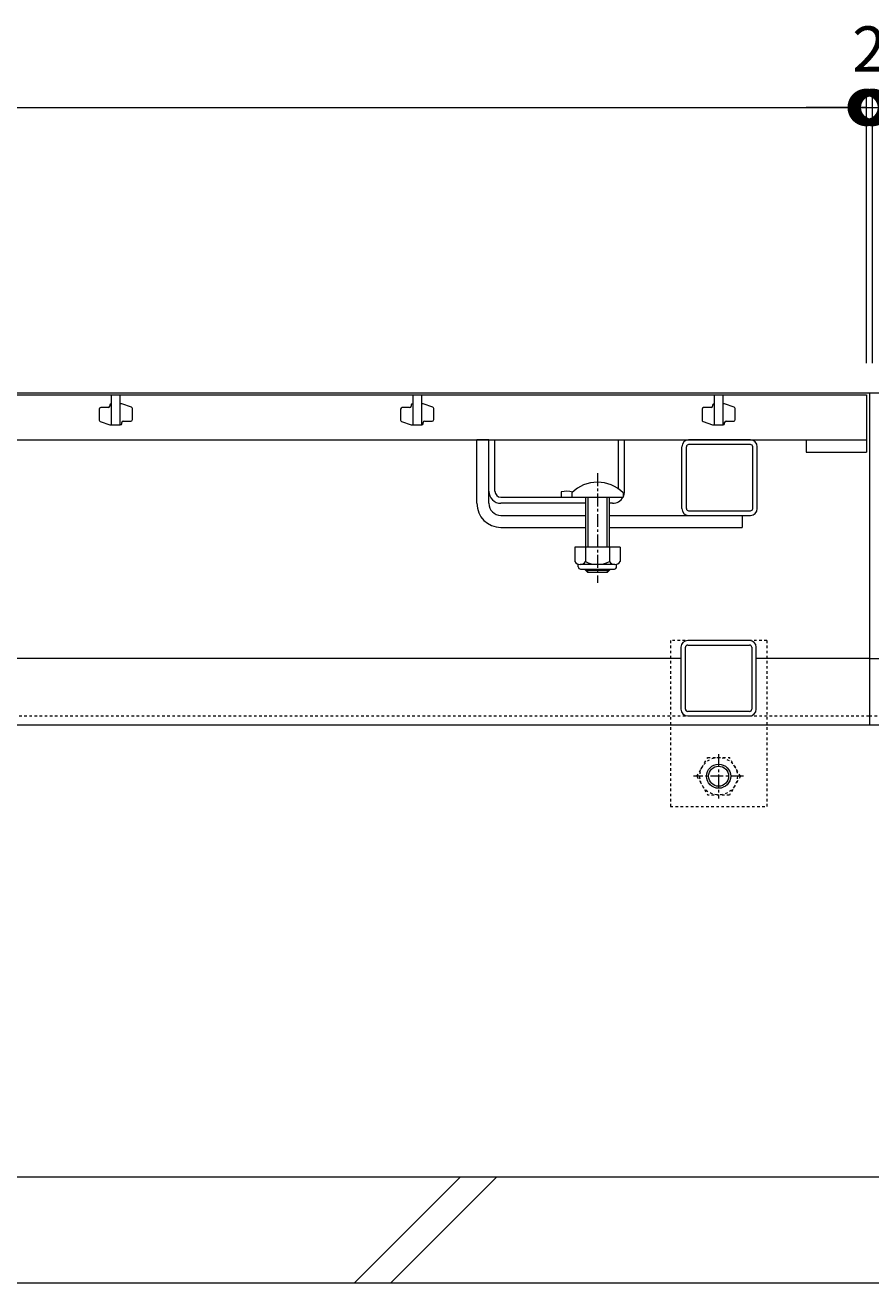
# Model space of a CAD drawing. Extents: x 276 to 3600, y 540 to 1984.
# Drawn here: x 1482 to 1762, y 624 to 1041 of the extents above; entities that cross this region are included whole.
import ezdxf

# ---------------------------------------------------------------- set-up
doc = ezdxf.new("R2010")
doc.units = 0
doc.linetypes.add('中心線（短）', pattern=[6.773333, 4.233333, -0.846667, 0.846667, -0.846667])
doc.linetypes.add('点線（標準）', pattern=[1.693333, 0.846667, -0.846667])
doc.layers.get('0').update_dxf_attribs({"lineweight": 9})
doc.layers.get('Defpoints').update_dxf_attribs({"lineweight": 9})
for name, color, linetype, lineweight in [('アンカー', 7, 'Continuous', 9), ('スライドスクリューロック', 7, 'Continuous', 9), ('スリット蓋', 3, 'Continuous', 9), ('ホルダー', 2, 'Continuous', 9), ('六角穴付止めねじ', 2, 'Continuous', 9), ('寸法', 7, 'Continuous', 9), ('枠', 7, 'Continuous', 9), ('角パイプ（補強梁）', 7, 'Continuous', 9), ('Ｕ字溝', 7, 'Continuous', 9)]:
    doc.layers.add(name, color=color, linetype=linetype, lineweight=lineweight)
doc.layers.add('角パイプ', color=7, linetype='Continuous')
doc.styles.add('(K)MSゴシック', font='txt')
doc.dimstyles.new('KAD-1', dxfattribs={"dimtxt": 3, "dimasz": 4, "dimexe": 1, "dimexo": 2, "dimgap": 1, "dimtad": 1, "dimdec": 1, "dimdsep": 46, "dimtxsty": '(K)MSゴシック', "dimblk": 'DOTSMALL', "dimcen": 0, "dimclrd": 7, "dimclre": 256, "dimclrt": 2, "dimadec": 0, "dimazin": 0, "dimtfac": 1, "dimtdec": 1, "dimtmove": 0, "dimatfit": 3, "dimldrblk": 'DOTSMALL', "dimfxl": 1, "dimtfill": 1, "dimlwd": -1, "dimlwe": -1, "dimarcsym": 0})

# ---------------------------------------------------------------- blocks, each defined once
blk = doc.blocks.new('_DotSmall')
at = {"color": 0, "linetype": 'ByBlock', "const_width": 0.5}
blk.add_lwpolyline([(-0.0625, 0, 1), (0.0625, 0, 1)], format="xyb", close=True, dxfattribs=at)
blk = doc.blocks.new('*D23')
at = {"layer": 'Defpoints', "color": 0, "linetype": 'Continuous', "lineweight": 9, "transparency": 16777216}
for p in [(1760.98, 1013.81), (762.98, 919.04), (1760.98, 919.04)]:
    blk.add_point(p, dxfattribs=at)
at = {"layer": '寸法', "transparency": 16777216}
for p, q in [((762.98, 929.04), (762.98, 1018.81)), ((1760.98, 929.04), (1760.98, 1018.81))]:
    blk.add_line(p, q, dxfattribs=at)
at = {"layer": '寸法', "color": 7, "transparency": 16777216}
blk.add_line((762.98, 1013.81), (1760.98, 1013.81), dxfattribs=at)
at = {"layer": '寸法', "color": 7, "linetype": 'Continuous', "transparency": 16777216, "xscale": 20, "yscale": 20, "zscale": 20, "rotation": 180}
blk.add_blockref('_DotSmall', (762.98, 1013.81), dxfattribs=at)
at = {"layer": '寸法', "color": 7, "linetype": 'Continuous', "transparency": 16777216, "xscale": 20, "yscale": 20, "zscale": 20}
blk.add_blockref('_DotSmall', (1760.98, 1013.81), dxfattribs=at)
at = {"layer": '寸法', "color": 2, "linetype": 'Continuous', "transparency": 16777216, "insert": (1261.98, 1026.31), "char_height": 15, "attachment_point": 5, "style": '(K)MSゴシック', "bg_fill": 3, "box_fill_scale": 1.1, "bg_fill_color": 256, "bg_fill_true_color": 13158600, "bg_fill_transparency": 0}
blk.add_mtext('998', dxfattribs=at)
blk = doc.blocks.new('*D24')
at = {"layer": 'Defpoints', "color": 0, "linetype": 'Continuous', "lineweight": 9, "transparency": 16777216}
for p in [(1762.98, 1013.81), (1760.98, 919.04), (1762.98, 919.04)]:
    blk.add_point(p, dxfattribs=at)
at = {"layer": '寸法', "transparency": 16777216}
for p, q in [((1760.98, 929.04), (1760.98, 1018.81)), ((1762.98, 929.04), (1762.98, 1018.81))]:
    blk.add_line(p, q, dxfattribs=at)
at = {"layer": '寸法', "color": 7, "transparency": 16777216}
for p, q in [((1760.98, 1013.81), (1740.98, 1013.81)), ((1760.98, 1013.81), (1762.98, 1013.81)), ((1762.98, 1013.81), (1782.98, 1013.81))]:
    blk.add_line(p, q, dxfattribs=at)
at = {"layer": '寸法', "color": 7, "linetype": 'Continuous', "transparency": 16777216, "xscale": 20, "yscale": 20, "zscale": 20}
blk.add_blockref('_DotSmall', (1760.98, 1013.81), dxfattribs=at)
at = {"layer": '寸法', "color": 7, "linetype": 'Continuous', "transparency": 16777216, "xscale": 20, "yscale": 20, "zscale": 20, "rotation": 180}
blk.add_blockref('_DotSmall', (1762.98, 1013.81), dxfattribs=at)
at = {"layer": '寸法', "color": 2, "linetype": 'Continuous', "transparency": 16777216, "insert": (1761.98, 1031.26), "char_height": 15, "attachment_point": 5, "style": '(K)MSゴシック', "bg_fill": 3, "box_fill_scale": 1.1, "bg_fill_color": 256, "bg_fill_true_color": 13158600, "bg_fill_transparency": 0}
blk.add_mtext('2', dxfattribs=at)

msp = doc.modelspace()

# ---------------------------------------------------------------- linework, layer by layer
at = {"layer": 'アンカー', "color": 7, "linetype": '点線（標準）', "lineweight": 9}
for p, q in [((1727.98, 837.04), (1695.98, 837.04)), ((1695.98, 837.04), (1695.98, 782.04)), ((1727.98, 837.04), (1727.98, 782.04)), ((1695.98, 782.04), (1727.98, 782.04))]:
    msp.add_line(p, q, dxfattribs=at)
at = {"layer": 'スライドスクリューロック', "color": 7, "linetype": 'Continuous', "lineweight": 9}
for p, q in [((1631.78, 882.54), (1631.78, 903.54)), ((1635.78, 882.54), (1635.78, 903.54)), ((1639.78, 878.54), (1667.78, 878.54)), ((1675.78, 878.54), (1719.78, 878.54)), ((1719.78, 878.54), (1719.78, 874.54)), ((1639.78, 874.54), (1667.78, 874.54)), ((1675.78, 874.54), (1719.78, 874.54))]:
    msp.add_line(p, q, dxfattribs=at)
at = {"layer": 'スライドスクリューロック', "linetype": 'Continuous'}
msp.add_line((1635.78, 903.54), (1631.78, 903.54), dxfattribs=at)
at = {"layer": 'スライドスクリューロック', "color": 7, "linetype": '中心線（短）', "lineweight": 9}
msp.add_line((1671.78, 892.51), (1671.78, 856.16), dxfattribs=at)
at = {"layer": 'スライドスクリューロック', "color": 6, "linetype": 'Continuous', "lineweight": 9}
for p, q in [((1663.28, 886.01), (1663.28, 884.54)), ((1663.28, 884.54), (1680.28, 884.54)), ((1667.78, 884.54), (1667.78, 868.04)), ((1668.58, 884.54), (1668.58, 868.04)), ((1674.98, 868.04), (1674.98, 884.54)), ((1675.78, 868.04), (1675.78, 884.54)), ((1680.28, 886.01), (1680.28, 884.54)), ((1667.78, 860.34), (1667.78, 860.74)), ((1668.58, 859.54), (1667.78, 860.34)), ((1667.78, 860.34), (1675.78, 860.34)), ((1668.58, 859.54), (1668.58, 860.74)), ((1674.98, 859.54), (1668.58, 859.54)), ((1674.98, 860.74), (1674.98, 859.54)), ((1674.98, 859.54), (1675.78, 860.34)), ((1675.78, 860.74), (1675.78, 860.34))]:
    msp.add_line(p, q, dxfattribs=at)
at = {"layer": 'スライドスクリューロック', "color": 2, "linetype": 'Continuous', "lineweight": 9}
for p, q in [((1664.28, 868.04), (1664.28, 863.24)), ((1679.28, 868.04), (1664.28, 868.04)), ((1667.78, 868.04), (1667.78, 863.24)), ((1675.78, 868.04), (1675.78, 863.24)), ((1679.28, 868.04), (1679.28, 863.24)), ((1665.43, 861.49), (1665.43, 862.33)), ((1677.53, 862.24), (1666.03, 862.24)), ((1666.18, 860.74), (1677.38, 860.74)), ((1678.13, 861.49), (1678.13, 862.33))]:
    msp.add_line(p, q, dxfattribs=at)
at = {"layer": 'スライドスクリューロック', "color": 6, "linetype": 'Continuous', "lineweight": 9}
msp.add_arc((1671.78, 877.54), 12, 44.9005, 135.0995, dxfattribs=at)
at = {"layer": 'スライドスクリューロック', "color": 7, "linetype": 'Continuous', "lineweight": 9}
for radius in [8, 4]:
    msp.add_arc((1639.78, 882.54), radius, 180, 270, dxfattribs=at)
at = {"layer": 'スライドスクリューロック', "color": 2, "linetype": 'Continuous', "lineweight": 9}
for centre, radius, start, end in [((1666.03, 864.27), 2.03, 210.518, 329.482), ((1666.18, 861.49), 0.75, 180, 270), ((1671.78, 870.74), 8.5, 241.9287, 298.0715), ((1677.53, 864.27), 2.03, 210.5145, 329.4851), ((1677.38, 861.49), 0.75, 270, 0)]:
    msp.add_arc(centre, radius, start, end, dxfattribs=at)
at = {"layer": 'スリット蓋', "color": 3, "linetype": 'Continuous', "lineweight": 9}
for p, q in [((762.98, 918.54), (1760.98, 918.54)), ((1510.48, 918.54), (1510.48, 908.54)), ((1513.48, 908.54), (1513.48, 918.54)), ((1610.48, 918.54), (1610.48, 908.54)), ((1613.48, 908.54), (1613.48, 918.54)), ((1710.48, 918.54), (1710.48, 908.54)), ((1713.48, 908.54), (1713.48, 918.54)), ((1760.98, 918.54), (1760.98, 899.54)), ((1506.48, 913.79), (1506.48, 910.14)), ((1509.48, 914.29), (1506.98, 914.29)), ((1509.98, 915.04), (1509.98, 914.79)), ((1513.98, 915.54), (1513.48, 915.54)), ((1517.15, 914.4), (1513.98, 915.54)), ((1517.48, 910.29), (1517.48, 913.93)), ((1606.48, 913.79), (1606.48, 910.14)), ((1609.48, 914.29), (1606.98, 914.29)), ((1609.98, 915.04), (1609.98, 914.79)), ((1613.98, 915.54), (1613.48, 915.54)), ((1617.15, 914.4), (1613.98, 915.54)), ((1617.48, 910.29), (1617.48, 913.93)), ((1706.48, 913.79), (1706.48, 910.14)), ((1709.48, 914.29), (1706.98, 914.29)), ((1709.98, 915.04), (1709.98, 914.79)), ((1713.98, 915.54), (1713.48, 915.54)), ((1717.15, 914.4), (1713.98, 915.54)), ((1717.48, 910.29), (1717.48, 913.93)), ((1506.81, 909.67), (1509.98, 908.54)), ((1513.98, 909.04), (1513.98, 909.29)), ((1514.48, 909.79), (1516.98, 909.79)), ((1606.81, 909.67), (1609.98, 908.54)), ((1613.98, 909.04), (1613.98, 909.29)), ((1614.48, 909.79), (1616.98, 909.79)), ((1706.81, 909.67), (1709.98, 908.54)), ((1713.98, 909.04), (1713.98, 909.29)), ((1714.48, 909.79), (1716.98, 909.79)), ((1509.98, 908.54), (1513.48, 908.54)), ((1609.98, 908.54), (1613.48, 908.54)), ((1709.98, 908.54), (1713.48, 908.54)), ((762.98, 903.54), (1760.98, 903.54)), ((1740.98, 903.54), (1740.98, 899.54)), ((1740.98, 899.54), (1760.98, 899.54))]:
    msp.add_line(p, q, dxfattribs=at)
for centre, start, end in [((1506.98, 913.79), 90, 180), ((1509.48, 914.79), 270, 0), ((1510.48, 915.04), 90, 180), ((1516.98, 913.93), 0, 70.3462), ((1606.98, 913.79), 90, 180), ((1609.48, 914.79), 270, 0), ((1610.48, 915.04), 90, 180), ((1616.98, 913.93), 0, 70.3462), ((1706.98, 913.79), 90, 180), ((1709.48, 914.79), 270, 0), ((1710.48, 915.04), 90, 180), ((1716.98, 913.93), 0, 70.3462), ((1506.98, 910.14), 180, 250.3462), ((1514.48, 909.29), 90, 180), ((1516.98, 910.29), 270, 0), ((1606.98, 910.14), 180, 250.3462), ((1614.48, 909.29), 90, 180), ((1616.98, 910.29), 270, 0), ((1706.98, 910.14), 180, 250.3462), ((1714.48, 909.29), 90, 180), ((1716.98, 910.29), 270, 0), ((1513.48, 909.04), 270, 0), ((1613.48, 909.04), 270, 0), ((1713.48, 909.04), 270, 0)]:
    msp.add_arc(centre, 0.5, start, end, dxfattribs=at)
at = {"layer": 'ホルダー', "color": 2, "linetype": 'Continuous', "lineweight": 9}
for p, q in [((1635.78, 886.54), (1635.78, 903.54)), ((1637.78, 886.54), (1637.78, 903.54)), ((1678.78, 887.28), (1678.78, 903.54)), ((1680.78, 886.54), (1680.78, 903.54)), ((1639.78, 884.54), (1663.21, 884.54)), ((1659.78, 886.34), (1659.78, 884.54)), ((1667.78, 882.54), (1639.78, 882.54)), ((1676.78, 882.54), (1675.78, 882.54))]:
    msp.add_line(p, q, dxfattribs=at)
at = {"layer": 'ホルダー', "linetype": 'Continuous'}
for p, q in [((1635.78, 903.54), (1637.78, 903.54)), ((1678.78, 903.54), (1680.78, 903.54))]:
    msp.add_line(p, q, dxfattribs=at)
at = {"layer": 'ホルダー', "color": 2, "linetype": 'Continuous', "lineweight": 9}
for centre, radius, start, end in [((1639.78, 886.54), 4, 180, 270), ((1639.78, 886.54), 2, 180, 270), ((1661.53, 878.74), 7.8, 74.9858, 102.9652), ((1676.78, 886.54), 4, 270, 330), ((1676.78, 886.54), 4, 331.045, 0)]:
    msp.add_arc(centre, radius, start, end, dxfattribs=at)
at = {"layer": '六角穴付止めねじ', "color": 2, "linetype": '点線（標準）', "lineweight": 9}
for p, q in [((1704.78, 792.04), (1708.37, 798.26)), ((1708.37, 798.26), (1715.58, 798.26)), ((1719.18, 792.04), (1715.58, 798.26)), ((1704.78, 792.04), (1708.37, 785.81)), ((1719.18, 792.04), (1715.58, 785.81)), ((1715.58, 785.81), (1708.37, 785.81))]:
    msp.add_line(p, q, dxfattribs=at)
at = {"layer": '六角穴付止めねじ', "color": 2, "linetype": '中心線（短）', "lineweight": 9}
for p, q in [((1711.98, 799.33), (1711.98, 784.68)), ((1720.28, 792.04), (1703.68, 792.04))]:
    msp.add_line(p, q, dxfattribs=at)
at = {"layer": '六角穴付止めねじ', "color": 2, "linetype": '点線（標準）', "lineweight": 9}
msp.add_circle((1711.98, 792.04), 6.23, dxfattribs=at)
at = {"layer": '六角穴付止めねじ', "color": 2, "lineweight": 9}
for radius in [4, 3.32]:
    msp.add_circle((1711.98, 792.04), radius, dxfattribs=at)
at = {"layer": '枠', "color": 7, "linetype": 'Continuous', "lineweight": 9}
for p, q in [((1951.98, 919.04), (571.98, 919.04)), ((1761.98, 919.04), (1761.98, 809.04)), ((1699.48, 831.04), (824.48, 831.04)), ((1761.98, 831.04), (1724.48, 831.04)), ((1761.98, 831.04), (1799.48, 831.04)), ((761.98, 809.04), (1761.98, 809.04)), ((1761.98, 809.04), (1951.98, 809.04))]:
    msp.add_line(p, q, dxfattribs=at)
at = {"layer": '枠', "color": 7, "linetype": '点線（標準）', "lineweight": 9}
for p, q in [((761.98, 812.04), (1761.98, 812.04)), ((1761.98, 812.04), (1951.98, 812.04))]:
    msp.add_line(p, q, dxfattribs=at)
at = {"layer": '角パイプ', "color": 7, "linetype": 'Continuous', "lineweight": 9}
for p, q in [((1699.78, 880.79), (1699.78, 901.29)), ((1701.28, 880.79), (1701.28, 901.29)), ((1722.53, 903.54), (1702.03, 903.54)), ((1722.53, 902.04), (1702.03, 902.04)), ((1723.28, 880.79), (1723.28, 901.29)), ((1724.78, 880.79), (1724.78, 901.29)), ((1702.03, 880.04), (1722.53, 880.04)), ((1702.03, 878.54), (1722.53, 878.54))]:
    msp.add_line(p, q, dxfattribs=at)
for centre, radius, start, end in [((1702.03, 901.29), 2.25, 90, 180), ((1702.03, 901.29), 0.75, 90, 180), ((1722.53, 901.29), 2.25, 0, 90), ((1722.53, 901.29), 0.75, 0, 90), ((1702.03, 880.79), 2.25, 180, 270), ((1702.03, 880.79), 0.75, 180, 270), ((1722.53, 880.79), 0.75, 270, 0), ((1722.53, 880.79), 2.25, 270, 0)]:
    msp.add_arc(centre, radius, start, end, dxfattribs=at)
at = {"layer": '角パイプ（補強梁）', "color": 7, "linetype": 'Continuous', "lineweight": 9}
for p, q in [((1699.48, 834.79), (1699.48, 814.29)), ((1700.98, 814.29), (1700.98, 834.79)), ((1722.23, 837.04), (1701.73, 837.04)), ((1701.73, 835.54), (1722.23, 835.54)), ((1722.98, 834.79), (1722.98, 814.29)), ((1724.48, 814.29), (1724.48, 834.79)), ((1722.23, 813.54), (1701.73, 813.54)), ((1701.73, 812.04), (1722.23, 812.04))]:
    msp.add_line(p, q, dxfattribs=at)
for centre, radius, start, end in [((1701.73, 834.79), 2.25, 90, 180), ((1701.73, 834.79), 0.75, 90, 180), ((1722.23, 834.79), 2.25, 0, 90), ((1722.23, 834.79), 0.75, 0, 90), ((1701.73, 814.29), 2.25, 180, 270), ((1701.73, 814.29), 0.75, 180, 270), ((1722.23, 814.29), 2.25, 270, 0), ((1722.23, 814.29), 0.75, 270, 0)]:
    msp.add_arc(centre, radius, start, end, dxfattribs=at)
at = {"layer": 'Ｕ字溝', "color": 6, "linetype": 'Continuous', "lineweight": 9}
for p, q in [((1951.98, 659.04), (1361.98, 659.04)), ((1591.22, 624.04), (1626.22, 659.04)), ((1603.24, 624.04), (1638.24, 659.04)), ((1361.98, 624.04), (1951.98, 624.04))]:
    msp.add_line(p, q, dxfattribs=at)

# ---------------------------------------------------------------- next in the draw order: dimensions: what is measured, and where the dimension line sits
at = {"layer": '寸法', "color": 7, "linetype": 'Continuous'}
dim = msp.add_linear_dim(base=(1760.98, 1013.81), p1=(762.98, 919.04), p2=(1760.98, 919.04), dimstyle='KAD-1', dxfattribs=at)
dim.commit()
dim.dimension.update_dxf_attribs({"geometry": '*D23', "text_midpoint": (1261.98, 1026.31)})

# ---------------------------------------------------------------- next in the draw order: dimensions: what is measured, and where the dimension line sits
dim = msp.add_linear_dim(base=(1762.98, 1013.81), p1=(1760.98, 919.04), p2=(1762.98, 919.04), dimstyle='KAD-1', override={"dimtmove": 1}, dxfattribs=at)
dim.commit()
dim.dimension.update_dxf_attribs({"geometry": '*D24', "text_midpoint": (1761.98, 1018.76), "dimtype": 160})

# ---------------------------------------------------------------- next in the draw order: block references
at = {"layer": '寸法', "color": 7, "linetype": 'Continuous', "xscale": 20, "yscale": 20, "zscale": 20, "rotation": 180}
msp.add_blockref('_DotSmall', (1762.98, 1013.81), dxfattribs=at)

doc.saveas('drawing.dxf')
